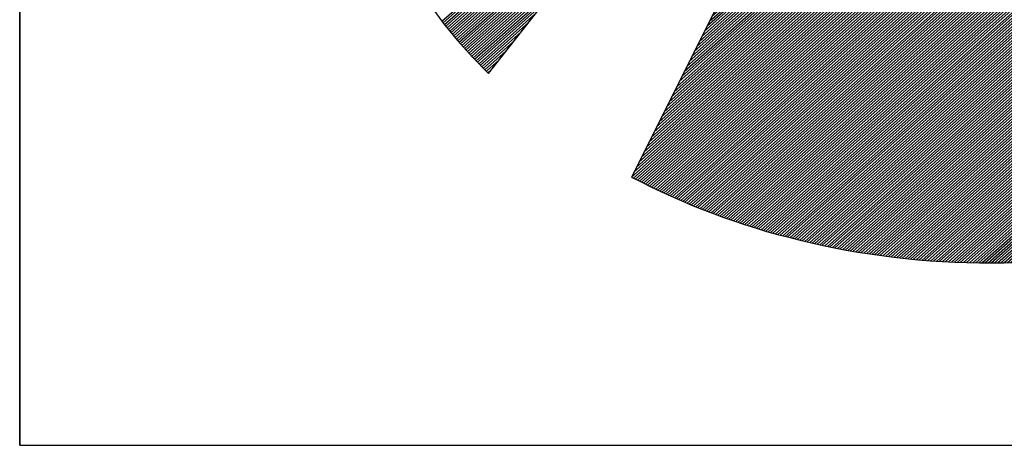
# Model space of a CAD drawing. Extents: x -80 to 970, y -21808 to -20323.
# Drawn here: x 45 to 82, y -21758 to -21742 of the extents above; entities that cross this region are included whole.
import ezdxf

# ---------------------------------------------------------------- set-up
doc = ezdxf.new("R2010")
doc.units = 0
doc.header["$LTSCALE"] = 100
doc.layers.get('0').update_dxf_attribs({"linetype": 'CONTINUOUS'})
for name, color, linetype in [('ATTRIB', 7, 'CONTINUOUS'), ('RAMME', 7, 'CONTINUOUS'), ('SKILT', 7, 'CONTINUOUS')]:
    doc.layers.add(name, color=color, linetype=linetype)
doc.styles.add('ISO', font='iso.shx')
doc.styles.add('ISO25', font='ISO3098', dxfattribs={"oblique": 0.9})
doc.styles.add('ISO35', font='ISO3098', dxfattribs={"oblique": 0.9})
doc.styles.add('ISO50', font='ISO3098', dxfattribs={"oblique": 0.9})

# ---------------------------------------------------------------- blocks, each defined once
blk = doc.blocks.new('*X24')
at = {"color": 0, "linetype": 'CONTINUOUS'}
for p, q in [((519.6255, 295.4373), (521.2627, 297.0745)), ((519.6325, 295.4266), (521.2216, 297.0157)), ((519.6398, 295.4162), (521.1804, 296.9569)), ((519.6472, 295.406), (521.1392, 296.898)), ((519.6547, 295.3958), (521.0981, 296.8392)), ((519.6621, 295.3855), (521.0569, 296.7803)), ((519.6696, 295.3753), (521.0158, 296.7215)), ((519.677, 295.3651), (520.9746, 296.6626)), ((519.6845, 295.3549), (520.9334, 296.6038)), ((519.6919, 295.3446), (520.8923, 296.545)), ((519.6994, 295.3344), (520.8511, 296.4861)), ((519.7068, 295.3242), (520.8099, 296.4273)), ((519.7143, 295.314), (520.7688, 296.3684)), ((519.7222, 295.3042), (520.7276, 296.3096)), ((519.7301, 295.2944), (520.6864, 296.2507)), ((519.738, 295.2846), (520.6453, 296.1919)), ((519.7459, 295.2748), (520.6041, 296.1331)), ((519.7538, 295.265), (520.5629, 296.0742)), ((519.7617, 295.2553), (520.5218, 296.0154)), ((519.7695, 295.2455), (520.4806, 295.9565)), ((519.7774, 295.2357), (520.4394, 295.8977)), ((519.7853, 295.2259), (520.3983, 295.8388)), ((519.7932, 295.2161), (520.3571, 295.78)), ((519.8012, 295.2064), (520.316, 295.7212)), ((519.8094, 295.1969), (520.2748, 295.6623)), ((519.8176, 295.1875), (520.2336, 295.6035)), ((519.8258, 295.178), (520.1925, 295.5446)), ((519.834, 295.1685), (520.1513, 295.4858)), ((519.8422, 295.159), (520.1101, 295.427)), ((519.8504, 295.1495), (520.069, 295.3681)), ((519.8586, 295.14), (520.0278, 295.3093)), ((519.8668, 295.1305), (519.9866, 295.2504)), ((519.875, 295.1211), (519.9455, 295.1916)), ((519.8831, 295.1116), (519.9043, 295.1327))]:
    blk.add_line(p, q, dxfattribs=at)
blk = doc.blocks.new('*X25')
at = {"color": 0, "linetype": 'CONTINUOUS'}
for p, q in [((522.6556, 298.874), (522.732, 298.9504)), ((522.6698, 298.9058), (522.7266, 298.9626)), ((522.6839, 298.9376), (522.7211, 298.9748)), ((522.698, 298.9695), (522.7156, 298.9871)), ((522.5849, 298.7149), (522.7593, 298.8893)), ((522.599, 298.7467), (522.7539, 298.9015)), ((522.6132, 298.7785), (522.7484, 298.9137)), ((522.6273, 298.8103), (522.7429, 298.926)), ((522.6415, 298.8422), (522.7375, 298.9382)), ((522.5141, 298.5557), (522.7866, 298.8282)), ((522.5283, 298.5876), (522.7812, 298.8404)), ((522.5424, 298.6194), (522.7757, 298.8527)), ((522.5566, 298.6512), (522.7702, 298.8649)), ((522.5707, 298.683), (522.7648, 298.8771)), ((522.4576, 298.4284), (522.8085, 298.7794)), ((522.4717, 298.4603), (522.803, 298.7916)), ((522.4858, 298.4921), (522.7975, 298.8038)), ((522.5, 298.5239), (522.7921, 298.816)), ((522.3868, 298.2693), (522.8358, 298.7183)), ((522.401, 298.3012), (522.8303, 298.7305)), ((522.4151, 298.333), (522.8248, 298.7427)), ((522.4293, 298.3648), (522.8194, 298.7549)), ((522.4434, 298.3966), (522.8139, 298.7671)), ((522.3302, 298.142), (522.8576, 298.6694)), ((522.3444, 298.1739), (522.8521, 298.6816)), ((522.3585, 298.2057), (522.8467, 298.6938)), ((522.3727, 298.2375), (522.8412, 298.706)), ((522.2595, 297.9829), (522.8849, 298.6083)), ((522.2736, 298.0147), (522.8794, 298.6205)), ((522.2878, 298.0466), (522.874, 298.6327)), ((522.3019, 298.0784), (522.8685, 298.645)), ((522.3161, 298.1102), (522.8631, 298.6572)), ((522.2029, 297.8556), (522.9067, 298.5594)), ((522.2171, 297.8874), (522.9013, 298.5716)), ((522.2312, 297.9193), (522.8958, 298.5839)), ((522.2454, 297.9511), (522.8904, 298.5961)), ((522.1322, 297.6965), (522.934, 298.4983)), ((522.1463, 297.7283), (522.9286, 298.5106)), ((522.1605, 297.7601), (522.9231, 298.5228)), ((522.1746, 297.792), (522.9177, 298.535)), ((522.1888, 297.8238), (522.9122, 298.5472)), ((522.0756, 297.5692), (522.9559, 298.4495)), ((522.0897, 297.601), (522.9504, 298.4617)), ((522.1039, 297.6328), (522.945, 298.4739)), ((522.118, 297.6647), (522.9395, 298.4861)), ((522.0049, 297.4101), (522.9832, 298.3884)), ((522.019, 297.4419), (522.9777, 298.4006)), ((522.0332, 297.4737), (522.9723, 298.4128)), ((522.0473, 297.5055), (522.9668, 298.425)), ((522.0615, 297.5374), (522.9613, 298.4373)), ((521.9483, 297.2828), (523.005, 298.3395)), ((521.9624, 297.3146), (522.9996, 298.3517)), ((521.9766, 297.3464), (522.9941, 298.3639)), ((521.9907, 297.3783), (522.9886, 298.3762)), ((521.8775, 297.1237), (523.0323, 298.2784)), ((521.8917, 297.1555), (523.0269, 298.2906)), ((521.9058, 297.1873), (523.0214, 298.3029)), ((521.92, 297.2191), (523.0159, 298.3151)), ((521.9341, 297.251), (523.0105, 298.3273)), ((521.821, 296.9964), (523.0542, 298.2296)), ((521.8351, 297.0282), (523.0487, 298.2418)), ((521.8493, 297.06), (523.0432, 298.254)), ((521.8634, 297.0918), (523.0378, 298.2662)), ((521.7502, 296.8372), (523.0815, 298.1685)), ((521.7644, 296.8691), (523.076, 298.1807)), ((521.7785, 296.9009), (523.0705, 298.1929)), ((521.7927, 296.9327), (523.0651, 298.2051)), ((521.8068, 296.9645), (523.0596, 298.2173)), ((521.6936, 296.7099), (523.1033, 298.1196)), ((521.7078, 296.7418), (523.0978, 298.1318)), ((521.7219, 296.7736), (523.0924, 298.144)), ((521.7361, 296.8054), (523.0869, 298.1562)), ((521.6229, 296.5508), (523.1306, 298.0585)), ((521.6371, 296.5826), (523.1251, 298.0707)), ((521.6512, 296.6145), (523.1197, 298.0829)), ((521.6654, 296.6463), (523.1142, 298.0952)), ((521.6795, 296.6781), (523.1088, 298.1074)), ((521.5663, 296.4235), (523.1524, 298.0096)), ((521.5805, 296.4554), (523.147, 298.0218)), ((521.5946, 296.4872), (523.1415, 298.0341)), ((521.6088, 296.519), (523.136, 298.0463)), ((521.4956, 296.2644), (523.1797, 297.9485)), ((521.5097, 296.2962), (523.1743, 297.9608)), ((521.5239, 296.3281), (523.1688, 297.973)), ((521.538, 296.3599), (523.1633, 297.9852)), ((521.5522, 296.3917), (523.1579, 297.9974)), ((521.439, 296.1371), (523.2016, 297.8997)), ((521.4532, 296.1689), (523.1961, 297.9119)), ((521.4673, 296.2008), (523.1906, 297.9241)), ((521.4814, 296.2326), (523.1852, 297.9363)), ((521.3683, 295.978), (523.2289, 297.8386)), ((521.3824, 296.0098), (523.2234, 297.8508)), ((521.3966, 296.0416), (523.2179, 297.863)), ((521.4107, 296.0735), (523.2125, 297.8752)), ((521.4249, 296.1053), (523.207, 297.8875)), ((521.2975, 295.8189), (523.2562, 297.7775)), ((521.3117, 295.8507), (523.2507, 297.7897)), ((521.3258, 295.8825), (523.2452, 297.8019)), ((521.34, 295.9143), (523.2398, 297.8141)), ((521.3541, 295.9462), (523.2343, 297.8264)), ((521.241, 295.6916), (523.278, 297.7286)), ((521.2551, 295.7234), (523.2725, 297.7408)), ((521.2692, 295.7552), (523.2671, 297.7531)), ((521.2834, 295.787), (523.2616, 297.7653)), ((521.1702, 295.5324), (523.3053, 297.6675)), ((521.1844, 295.5643), (523.2998, 297.6798)), ((521.1985, 295.5961), (523.2944, 297.692)), ((521.2127, 295.6279), (523.2889, 297.7042)), ((521.2268, 295.6597), (523.2835, 297.7164)), ((521.1136, 295.4052), (523.3271, 297.6187)), ((521.1278, 295.437), (523.3217, 297.6309)), ((521.1419, 295.4688), (523.3162, 297.6431)), ((521.1561, 295.5006), (523.3108, 297.6553)), ((521.0429, 295.246), (523.3544, 297.5576)), ((521.0571, 295.2779), (523.349, 297.5698)), ((521.0712, 295.3097), (523.3435, 297.582)), ((521.0853, 295.3415), (523.3381, 297.5942)), ((521.0995, 295.3733), (523.3326, 297.6064)), ((520.9863, 295.1187), (523.3763, 297.5087)), ((521.0005, 295.1506), (523.3708, 297.5209)), ((521.0146, 295.1824), (523.3654, 297.5331)), ((521.0288, 295.2142), (523.3599, 297.5454)), ((520.9156, 294.9596), (523.4036, 297.4476)), ((520.9297, 294.9914), (523.3981, 297.4598)), ((520.9439, 295.0233), (523.3927, 297.472)), ((520.958, 295.0551), (523.3872, 297.4843)), ((520.9722, 295.0869), (523.3817, 297.4965)), ((520.859, 294.8323), (523.4254, 297.3987)), ((520.8731, 294.8641), (523.42, 297.411)), ((520.8873, 294.896), (523.4145, 297.4232)), ((520.9014, 294.9278), (523.409, 297.4354)), ((520.7883, 294.6732), (523.4527, 297.3377)), ((520.8024, 294.705), (523.4473, 297.3499)), ((520.8166, 294.7368), (523.4418, 297.3621)), ((520.8307, 294.7687), (523.4363, 297.3743)), ((520.8449, 294.8005), (523.4309, 297.3865)), ((520.7317, 294.5459), (523.4746, 297.2888)), ((520.7458, 294.5777), (523.4691, 297.301)), ((520.76, 294.6095), (523.4636, 297.3132)), ((520.7741, 294.6414), (523.4582, 297.3254)), ((520.6906, 294.4517), (523.4909, 297.2521)), ((520.7018, 294.4453), (523.4964, 297.2399)), ((520.7034, 294.4823), (523.4855, 297.2643)), ((520.7131, 294.4389), (523.5019, 297.2277)), ((520.7175, 294.5141), (523.48, 297.2766)), ((520.7243, 294.4325), (523.5073, 297.2155)), ((520.7356, 294.426), (523.5128, 297.2033)), ((520.7468, 294.4196), (523.5182, 297.191)), ((520.7581, 294.4132), (523.5237, 297.1788)), ((520.7693, 294.4068), (523.5292, 297.1666)), ((520.7806, 294.4003), (523.5346, 297.1544)), ((520.7918, 294.3939), (523.5401, 297.1422)), ((520.8032, 294.3876), (523.5455, 297.13)), ((520.8147, 294.3815), (523.551, 297.1177)), ((520.8263, 294.3754), (523.5565, 297.1055)), ((520.8379, 294.3693), (523.5619, 297.0933)), ((520.8495, 294.3632), (523.5674, 297.0811)), ((520.8611, 294.3571), (523.5728, 297.0689)), ((520.8728, 294.3511), (523.5783, 297.0566)), ((520.8844, 294.3451), (523.5838, 297.0444)), ((520.8961, 294.3391), (523.5892, 297.0322)), ((520.9078, 294.3331), (523.5947, 297.02)), ((520.9195, 294.3272), (523.6001, 297.0078)), ((520.9313, 294.3213), (523.6056, 296.9956)), ((520.9431, 294.3154), (523.6111, 296.9833)), ((520.9549, 294.3095), (523.6165, 296.9711)), ((520.9667, 294.3036), (523.622, 296.9589)), ((520.9786, 294.2979), (523.6274, 296.9467)), ((520.9906, 294.2922), (523.6329, 296.9345)), ((521.0026, 294.2865), (523.6384, 296.9222)), ((521.0146, 294.2808), (523.6438, 296.91)), ((521.0266, 294.2752), (523.6493, 296.8978)), ((521.0387, 294.2696), (523.6547, 296.8856)), ((521.0508, 294.264), (523.6602, 296.8734)), ((521.063, 294.2585), (523.6657, 296.8612)), ((521.0751, 294.2529), (523.6711, 296.8489)), ((521.0872, 294.2474), (523.6766, 296.8367)), ((521.0997, 294.2421), (523.682, 296.8245)), ((521.1121, 294.2369), (523.6875, 296.8123)), ((521.1245, 294.2317), (523.693, 296.8001)), ((521.137, 294.2264), (523.6984, 296.7879)), ((521.1494, 294.2212), (523.7039, 296.7756)), ((521.1619, 294.2159), (523.7093, 296.7634)), ((521.1743, 294.2107), (523.7148, 296.7512)), ((521.1867, 294.2055), (523.7203, 296.739)), ((521.1992, 294.2002), (523.7257, 296.7268)), ((521.2118, 294.1952), (523.7312, 296.7145)), ((521.2246, 294.1903), (523.7366, 296.7023)), ((521.2374, 294.1854), (523.7421, 296.6901)), ((521.2501, 294.1805), (523.7476, 296.6779)), ((521.2629, 294.1756), (523.753, 296.6657)), ((521.2757, 294.1707), (523.7585, 296.6535)), ((521.2884, 294.1657), (523.7639, 296.6412)), ((521.3012, 294.1608), (523.7694, 296.629)), ((521.314, 294.1559), (523.7749, 296.6168)), ((521.3268, 294.151), (523.7803, 296.6046)), ((521.3399, 294.1465), (523.7858, 296.5924)), ((521.353, 294.1419), (523.7912, 296.5802)), ((521.3661, 294.1373), (523.7967, 296.5679)), ((521.3792, 294.1327), (523.8022, 296.5557)), ((521.3922, 294.1281), (523.8076, 296.5435)), ((521.4052, 294.1234), (523.8131, 296.5313)), ((521.4182, 294.1188), (523.8185, 296.5191)), ((521.4312, 294.1141), (523.824, 296.5068)), ((521.4443, 294.1094), (523.8295, 296.4946)), ((521.4577, 294.1052), (523.8349, 296.4824)), ((521.4713, 294.1011), (523.8404, 296.4702)), ((521.4849, 294.097), (523.8458, 296.458)), ((521.4985, 294.0929), (523.8513, 296.4458)), ((521.5121, 294.0889), (523.8568, 296.4335)), ((521.5258, 294.0849), (523.8622, 296.4213)), ((521.5394, 294.0809), (523.8677, 296.4091)), ((521.5531, 294.0769), (523.8731, 296.3969)), ((521.5668, 294.0728), (523.8786, 296.3847)), ((521.5805, 294.0688), (523.8841, 296.3724)), ((521.5941, 294.0648), (523.8895, 296.3602)), ((521.6078, 294.0608), (523.895, 296.348)), ((521.6215, 294.0568), (523.9004, 296.3358)), ((521.6352, 294.0528), (523.9059, 296.3236)), ((521.649, 294.049), (523.9114, 296.3114)), ((521.663, 294.0453), (523.9168, 296.2991)), ((521.6769, 294.0416), (523.9223, 296.2869)), ((521.6909, 294.0378), (523.9277, 296.2747)), ((521.7048, 294.0341), (523.9332, 296.2625)), ((521.7191, 294.0307), (523.9387, 296.2503)), ((521.7333, 294.0272), (523.9441, 296.2381)), ((521.7475, 294.0237), (523.9496, 296.2258)), ((521.7617, 294.0203), (523.955, 296.2136)), ((521.7759, 294.0169), (523.9605, 296.2014)), ((521.7902, 294.0135), (523.966, 296.1892)), ((521.8045, 294.0101), (523.9714, 296.177)), ((521.8188, 294.0067), (523.9769, 296.1647)), ((521.8331, 294.0033), (523.9823, 296.1525)), ((521.8477, 294.0002), (523.9878, 296.1403)), ((521.8622, 293.9971), (523.9933, 296.1281)), ((521.8768, 293.9939), (523.9987, 296.1159)), ((521.8913, 293.9908), (524.0042, 296.1037)), ((521.9061, 293.9879), (524.0096, 296.0914)), ((521.9209, 293.9851), (524.0151, 296.0792)), ((521.9358, 293.9822), (524.0206, 296.067)), ((521.9506, 293.9794), (524.026, 296.0548)), ((521.9656, 293.9767), (524.0315, 296.0426)), ((521.9808, 293.9742), (524.0369, 296.0304)), ((521.996, 293.9717), (524.0424, 296.0181)), ((522.0112, 293.9692), (524.0479, 296.0059)), ((522.0264, 293.9668), (524.0533, 295.9937)), ((522.0416, 293.9643), (524.0588, 295.9815)), ((522.0568, 293.9618), (524.0642, 295.9693)), ((522.072, 293.9593), (524.0697, 295.957)), ((522.0872, 293.9569), (524.0752, 295.9448)), ((522.1025, 293.9545), (524.0806, 295.9326)), ((522.118, 293.9524), (524.0861, 295.9204)), ((522.1335, 293.9502), (524.0915, 295.9082)), ((522.1491, 293.948), (524.097, 295.896)), ((522.1646, 293.9459), (524.1025, 295.8837)), ((522.1801, 293.9437), (524.1079, 295.8715)), ((522.1957, 293.9416), (524.1134, 295.8593)), ((522.2112, 293.9395), (524.1188, 295.8471)), ((522.2268, 293.9374), (524.1243, 295.8349)), ((522.2426, 293.9355), (524.1298, 295.8226)), ((522.2584, 293.9336), (524.1352, 295.8104)), ((522.2742, 293.9318), (524.1407, 295.7982)), ((522.2901, 293.9299), (524.1461, 295.786)), ((522.3061, 293.9283), (524.1516, 295.7738)), ((522.3223, 293.9268), (524.1571, 295.7616)), ((522.3385, 293.9253), (524.1625, 295.7493)), ((522.3547, 293.9239), (524.168, 295.7371)), ((522.371, 293.9225), (524.1734, 295.7249)), ((522.3875, 293.9213), (524.1789, 295.7127)), ((522.4041, 293.9202), (524.1843, 295.7005)), ((522.4206, 293.9191), (524.1898, 295.6883)), ((522.4372, 293.918), (524.1953, 295.676)), ((522.4538, 293.9169), (524.2007, 295.6638)), ((522.4703, 293.9157), (524.2062, 295.6516)), ((522.4869, 293.9146), (524.2116, 295.6394)), ((522.5035, 293.9135), (524.2171, 295.6272)), ((522.5207, 293.9131), (524.2226, 295.6149)), ((522.538, 293.9127), (524.228, 295.6027)), ((522.5553, 293.9123), (524.2335, 295.5905)), ((522.5725, 293.9119), (524.2389, 295.5783)), ((522.5895, 293.9112), (524.2444, 295.5661)), ((522.6064, 293.9104), (524.2499, 295.5539)), ((522.6233, 293.9097), (524.2553, 295.5416)), ((522.6403, 293.9089), (524.2608, 295.5294)), ((522.6578, 293.9088), (524.2662, 295.5172)), ((522.6755, 293.9088), (524.2717, 295.505)), ((522.6931, 293.9088), (524.2772, 295.4928)), ((522.7108, 293.9088), (524.2826, 295.4806)), ((522.7285, 293.9088), (524.2881, 295.4683)), ((522.7462, 293.9088), (524.2935, 295.4561)), ((522.7639, 293.9088), (524.299, 295.4439)), ((522.7815, 293.9088), (524.3045, 295.4317)), ((522.7999, 293.9095), (524.3099, 295.4195)), ((522.8184, 293.9103), (524.3154, 295.4072)), ((522.8369, 293.9111), (524.3208, 295.395)), ((522.8554, 293.9119), (524.3263, 295.3828)), ((522.8735, 293.9123), (524.3318, 295.3706)), ((522.8916, 293.9127), (524.3372, 295.3584)), ((522.9096, 293.9131), (524.3427, 295.3462)), ((522.9279, 293.9137), (524.3481, 295.3339)), ((522.9469, 293.915), (524.3536, 295.3217)), ((522.9658, 293.9163), (524.3591, 295.3095)), ((522.9848, 293.9176), (524.3645, 295.2973)), ((523.0038, 293.9188), (524.37, 295.2851)), ((523.0227, 293.9201), (524.3754, 295.2728)), ((523.0416, 293.9214), (524.3809, 295.2606)), ((523.0606, 293.9226), (524.3864, 295.2484)), ((523.08, 293.9243), (524.3918, 295.2362)), ((523.0994, 293.9261), (524.3973, 295.224)), ((523.1189, 293.9279), (524.4027, 295.2118)), ((523.1385, 293.9298), (524.4082, 295.1995)), ((523.1584, 293.9321), (524.4137, 295.1873)), ((523.1784, 293.9344), (524.4191, 295.1751)), ((523.1983, 293.9366), (524.4246, 295.1629)), ((523.2188, 293.9395), (524.43, 295.1507)), ((523.2394, 293.9423), (524.4355, 295.1385)), ((523.2599, 293.9452), (524.441, 295.1262)), ((523.2805, 293.9481), (524.4464, 295.114)), ((523.301, 293.9509), (524.4519, 295.1018)), ((523.3216, 293.9538), (524.4573, 295.0896)), ((523.3423, 293.9569), (524.4628, 295.0774)), ((523.3635, 293.9603), (524.4683, 295.0651)), ((523.3846, 293.9638), (524.4737, 295.0529)), ((523.4057, 293.9672), (524.4792, 295.0407)), ((523.4268, 293.9706), (524.4846, 295.0285)), ((523.4479, 293.9741), (524.4901, 295.0163)), ((523.4691, 293.9776), (524.4956, 295.0041)), ((523.4916, 293.9825), (524.501, 294.9918)), ((523.5141, 293.9873), (524.5065, 294.9796)), ((523.5365, 293.992), (524.5119, 294.9674)), ((523.5582, 293.996), (524.5174, 294.9552)), ((523.5799, 294), (524.5229, 294.943)), ((523.6018, 294.0042), (524.5283, 294.9308)), ((523.6252, 294.0099), (524.5338, 294.9185)), ((523.6486, 294.0156), (524.5392, 294.9063)), ((523.6719, 294.0213), (524.5447, 294.8941)), ((523.6951, 294.0268), (524.5502, 294.8819)), ((523.7183, 294.0323), (524.5556, 294.8697)), ((523.742, 294.0384), (524.5611, 294.8574)), ((523.7662, 294.0449), (524.5665, 294.8452)), ((523.7903, 294.0513), (524.572, 294.833)), ((523.8152, 294.0586), (524.5775, 294.8208)), ((523.8402, 294.0659), (524.5829, 294.8086)), ((523.8653, 294.0733), (524.5884, 294.7964)), ((523.8906, 294.0809), (524.5938, 294.7841)), ((523.9158, 294.0884), (524.5993, 294.7719)), ((523.9416, 294.0966), (524.6048, 294.7597)), ((523.9675, 294.1048), (524.6102, 294.7475)), ((523.9937, 294.1132), (524.6157, 294.7353)), ((524.0202, 294.1221), (524.6211, 294.723)), ((524.0468, 294.131), (524.6266, 294.7108)), ((524.074, 294.1405), (524.6321, 294.6986)), ((524.1012, 294.15), (524.6375, 294.6864)), ((524.1296, 294.1608), (524.643, 294.6742)), ((524.1584, 294.1719), (524.6484, 294.662)), ((524.188, 294.1838), (524.6539, 294.6497)), ((524.218, 294.1961), (524.6594, 294.6375)), ((524.2483, 294.2088), (524.6648, 294.6253)), ((524.2789, 294.2217), (524.6703, 294.6131)), ((524.3094, 294.2345), (524.6757, 294.6009)), ((524.3399, 294.2474), (524.6812, 294.5887)), ((524.3723, 294.262), (524.6867, 294.5764)), ((524.405, 294.2771), (524.6921, 294.5642)), ((524.4386, 294.293), (524.6976, 294.552)), ((524.4727, 294.3095), (524.703, 294.5398)), ((524.5081, 294.3271), (524.7085, 294.5276)), ((524.5441, 294.3455), (524.714, 294.5153)), ((524.5806, 294.3643), (524.7194, 294.5031)), ((524.618, 294.3841), (524.7249, 294.4909)), ((524.6579, 294.4062), (524.7303, 294.4787)), ((524.7, 294.4307), (524.7358, 294.4665))]:
    blk.add_line(p, q, dxfattribs=at)
blk = doc.blocks.new('A$C5A634891')
at = {"color": 5, "linetype": 'CONTINUOUS'}
for q in [(0, 62.4314, 3000), (150.3451, 0, 3000)]:
    blk.add_line((0, 0, 3000), q, dxfattribs=at)
at = {"color": 11, "linetype": 'CONTINUOUS'}
for p, q in [((3.1134, 2.7816, 2999.8817), (6.4537, 7.5562, 2999.8817)), ((3.1134, 2.7816, 3000), (6.4537, 7.5562, 3000)), ((3.1134, 2.7816, 3000), (6.4537, 7.5562, 3000)), ((3.1134, 2.7816, 3000), (6.4537, 7.5562, 3000)), ((6.4537, 7.3831, 2999.8817), (4.0636, 2.0063, 2999.8817)), ((6.4522, 7.3798, 3000), (4.0636, 2.0063, 3000)), ((2.7286, 3.2879, 2999.8817), (2.8151, 3.1554, 2999.8817)), ((2.7286, 3.2879, 3000), (2.8151, 3.1554, 3000)), ((2.7286, 3.2879, 3000), (2.8151, 3.1554, 3000)), ((2.7286, 3.2879, 3000), (2.8151, 3.1554, 3000)), ((2.8151, 3.1554, 2999.8817), (2.909, 3.0265, 2999.8817)), ((2.8151, 3.1554, 3000), (2.909, 3.0265, 3000)), ((2.8151, 3.1554, 3000), (2.909, 3.0265, 3000)), ((2.8151, 3.1554, 3000), (2.909, 3.0265, 3000)), ((2.909, 3.0265, 2999.8817), (3.0085, 2.9031, 2999.8817)), ((2.909, 3.0265, 3000), (3.0085, 2.9031, 3000)), ((2.909, 3.0265, 3000), (3.0085, 2.9031, 3000)), ((2.909, 3.0265, 3000), (3.0085, 2.9031, 3000)), ((3.0085, 2.9031, 2999.8817), (3.1134, 2.7816, 2999.8817)), ((3.0085, 2.9031, 3000), (3.1134, 2.7816, 3000)), ((3.0085, 2.9031, 3000), (3.1134, 2.7816, 3000)), ((3.0085, 2.9031, 3000), (3.1134, 2.7816, 3000)), ((4.0636, 2.0063, 2999.8817), (4.128, 1.9695, 2999.8817)), ((4.0636, 2.0063, 3000), (4.128, 1.9695, 3000)), ((4.128, 1.9695, 2999.8817), (4.1925, 1.9327, 2999.8817)), ((4.128, 1.9695, 3000), (4.1925, 1.9327, 3000)), ((4.1925, 1.9327, 2999.8817), (4.2588, 1.8977, 2999.8817)), ((4.1925, 1.9327, 3000), (4.2588, 1.8977, 3000)), ((4.2588, 1.8977, 2999.8817), (4.3269, 1.8627, 2999.8817)), ((4.2588, 1.8977, 3000), (4.3269, 1.8627, 3000)), ((4.3269, 1.8627, 2999.8817), (4.3932, 1.8296, 2999.8817)), ((4.3269, 1.8627, 3000), (4.3932, 1.8296, 3000)), ((4.3932, 1.8296, 2999.8817), (4.4631, 1.7964, 2999.8817)), ((4.3932, 1.8296, 3000), (4.4631, 1.7964, 3000)), ((4.4631, 1.7964, 2999.8817), (4.5313, 1.7651, 2999.8817)), ((4.4631, 1.7964, 3000), (4.5313, 1.7651, 3000)), ((4.5313, 1.7651, 2999.8817), (4.6013, 1.7357, 2999.8817)), ((4.5313, 1.7651, 3000), (4.6013, 1.7357, 3000)), ((4.6013, 1.7357, 2999.8817), (4.6712, 1.7062, 2999.8817)), ((4.6013, 1.7357, 3000), (4.6712, 1.7062, 3000)), ((4.6712, 1.7062, 2999.8817), (4.743, 1.6786, 2999.8817)), ((4.6712, 1.7062, 3000), (4.743, 1.6786, 3000)), ((4.743, 1.6786, 2999.8817), (4.8148, 1.651, 2999.8817)), ((4.743, 1.6786, 3000), (4.8148, 1.651, 3000)), ((4.8148, 1.651, 2999.8817), (4.8885, 1.6252, 2999.8817)), ((4.8148, 1.651, 3000), (4.8885, 1.6252, 3000)), ((4.8885, 1.6252, 2999.8817), (4.9603, 1.5994, 2999.8817)), ((4.8885, 1.6252, 3000), (4.9603, 1.5994, 3000)), ((4.9603, 1.5994, 2999.8817), (5.034, 1.5773, 2999.8817)), ((4.9603, 1.5994, 3000), (5.034, 1.5773, 3000)), ((5.034, 1.5773, 2999.8817), (5.1095, 1.5552, 2999.8817)), ((5.034, 1.5773, 3000), (5.1095, 1.5552, 3000)), ((5.1095, 1.5552, 2999.8817), (5.185, 1.5331, 2999.8817)), ((5.1095, 1.5552, 3000), (5.185, 1.5331, 3000)), ((5.185, 1.5331, 2999.8817), (5.2605, 1.5129, 2999.8817)), ((5.185, 1.5331, 3000), (5.2605, 1.5129, 3000)), ((5.2605, 1.5129, 2999.8817), (5.336, 1.4944, 2999.8817)), ((5.2605, 1.5129, 3000), (5.336, 1.4944, 3000)), ((5.336, 1.4944, 2999.8817), (5.4133, 1.476, 2999.8817)), ((5.336, 1.4944, 3000), (5.4133, 1.476, 3000)), ((5.4133, 1.476, 2999.8817), (5.4906, 1.4595, 2999.8817)), ((5.4133, 1.476, 3000), (5.4906, 1.4595, 3000)), ((5.4906, 1.4595, 2999.8817), (5.568, 1.4447, 2999.8817)), ((5.4906, 1.4595, 3000), (5.568, 1.4447, 3000)), ((5.568, 1.4447, 2999.8817), (5.6471, 1.4318, 2999.8817)), ((5.568, 1.4447, 3000), (5.6471, 1.4318, 3000)), ((5.6471, 1.4318, 2999.8817), (5.7263, 1.4189, 2999.8817)), ((5.6471, 1.4318, 3000), (5.7263, 1.4189, 3000)), ((5.7263, 1.4189, 2999.8817), (5.8055, 1.4079, 2999.8817)), ((5.7263, 1.4189, 3000), (5.8055, 1.4079, 3000)), ((5.8055, 1.4079, 2999.8817), (5.8865, 1.3969, 2999.8817)), ((5.8055, 1.4079, 3000), (5.8865, 1.3969, 3000)), ((5.8865, 1.3969, 2999.8817), (5.9657, 1.3876, 2999.8817)), ((5.8865, 1.3969, 3000), (5.9657, 1.3876, 3000)), ((5.9657, 1.3876, 2999.8817), (6.0467, 1.3803, 2999.8817)), ((5.9657, 1.3876, 3000), (6.0467, 1.3803, 3000)), ((6.0467, 1.3803, 2999.8817), (6.1277, 1.3748, 2999.8817)), ((6.0467, 1.3803, 3000), (6.1277, 1.3748, 3000)), ((6.1277, 1.3748, 2999.8817), (6.2106, 1.3692, 2999.8817)), ((6.1277, 1.3748, 3000), (6.2106, 1.3692, 3000)), ((6.2106, 1.3692, 2999.8817), (6.2916, 1.3674, 2999.8817)), ((6.2106, 1.3692, 3000), (6.2916, 1.3674, 3000)), ((6.2916, 1.3674, 2999.8817), (6.3745, 1.3637, 2999.8817)), ((6.2916, 1.3674, 3000), (6.3745, 1.3637, 3000)), ((6.3745, 1.3637, 2999.8817), (6.4573, 1.3637, 2999.8817)), ((6.3745, 1.3637, 3000), (6.4573, 1.3637, 3000)), ((6.4573, 1.3637, 2999.8817), (6.5402, 1.3637, 2999.8817)), ((6.4573, 1.3637, 3000), (6.5402, 1.3637, 3000)), ((6.5402, 1.3637, 3000), (6.6231, 1.3674, 3000))]:
    blk.add_line(p, q, dxfattribs=at)
at = {"color": 11, "linetype": 'CONTINUOUS', "elevation": 3000}
for points in [[(2.7286, 3.2879), (2.8151, 3.1554), (2.909, 3.0265), (3.0085, 2.9031), (3.1134, 2.7816), (6.4537, 7.5562)], [(2.7286, 3.2879), (2.8151, 3.1554), (2.909, 3.0265), (3.0085, 2.9031), (3.1134, 2.7816), (6.4537, 7.5562)], [(2.7286, 3.2879), (2.8151, 3.1554), (2.909, 3.0265), (3.0085, 2.9031), (3.1134, 2.7816), (6.4537, 7.5562)], [(6.4522, 7.3798), (4.0636, 2.0063), (4.128, 1.9695), (4.1925, 1.9327), (4.2588, 1.8977), (4.3269, 1.8627), (4.3932, 1.8296), (4.4631, 1.7964), (4.5313, 1.7651), (4.6013, 1.7357), (4.6712, 1.7062), (4.743, 1.6786), (4.8148, 1.651), (4.8885, 1.6252), (4.9603, 1.5994), (5.034, 1.5773), (5.1095, 1.5552), (5.185, 1.5331), (5.2605, 1.5129), (5.336, 1.4944), (5.4133, 1.476), (5.4906, 1.4595), (5.568, 1.4447), (5.6471, 1.4318), (5.7263, 1.4189), (5.8055, 1.4079), (5.8865, 1.3969), (5.9657, 1.3876), (6.0467, 1.3803), (6.1277, 1.3748), (6.2106, 1.3692), (6.2916, 1.3674), (6.3745, 1.3637), (6.4573, 1.3637), (6.5402, 1.3637), (6.6231, 1.3674)]]:
    blk.add_lwpolyline(points, dxfattribs=at)
at = {"color": 11, "linetype": 'CONTINUOUS', "xscale": 1.182765339543855, "yscale": 1.182765339543855, "zscale": 1.182765339543855, "rotation": 359.9999999999548}
for name in ['*X24', '*X25']:
    blk.add_blockref(name, (-611.7905, -346.2614, 3000), dxfattribs=at)
at = {"color": 2, "linetype": 'CONTINUOUS'}
blk.add_attdef('TITTEL_5', (0.9377, 21.0967, 3000), '', height=1.0193, rotation=360, dxfattribs=at)
at = {"layer": 'ATTRIB', "style": 'ISO25', "oblique": 0.9}
for tag, p in [('KONT_REV_2', (118.7157, 58.9395, 3000)), ('GODK_REV_2', (134.9233, 58.9387, 3000)), ('REV_2', (1.4489, 58.5233, 3000)), ('REV_2', (15.9941, 58.5233, 3000)), ('DATO_REV_2', (85.0529, 58.5233, 3000)), ('TEGN_REV_2', (101.4685, 58.5233, 3000)), ('DATO_REV_1', (85.0529, 54.3689, 3000)), ('TEGN_REV_1', (101.4685, 54.3697, 3000)), ('KONT_REV_1', (118.7157, 54.3697, 3000)), ('GODK_REV_1', (134.9233, 54.3697, 3000)), ('REV_1', (1.4489, 53.9535, 3000)), ('REV_1', (15.9941, 53.9535, 3000))]:
    blk.add_attdef(tag, p, '', height=2.1235, rotation=360, dxfattribs=at)
at = {"layer": 'ATTRIB', "color": 2, "style": 'ISO25'}
blk.add_attdef('DATO', (121.6607, 45.4421, 3000), '', height=2.1235, rotation=360, dxfattribs=at)
at = {"layer": 'ATTRIB', "style": 'ISO35'}
for tag, p, height in [('TITTEL_1', (2.903, 42.0771, 3000), 3.3976), ('TITTEL_2', (2.903, 36.9263, 3000), 3.3976), ('MÅLEST.', (85.8874, 35.9549, 3000), 2.9729), ('TITTEL_3', (2.903, 30.4402, 3000), 2.9729), ('TITTEL_4', (2.903, 25.2894, 3000), 2.9729), ('TITTEL_6', (2.903, 15.4507, 3000), 2.9729), ('TITTEL_7', (2.903, 11.4619, 3000), 2.3783)]:
    blk.add_attdef(tag, p, '', height=height, rotation=360, dxfattribs=at)
at = {"layer": 'ATTRIB', "color": 4, "style": 'ISO50'}
blk.add_attdef('ERSTATNING_FOR', (98.0552, 15.5207, 3000), '', height=1.5289, rotation=360, dxfattribs=at)
at = {"layer": 'ATTRIB', "color": 5, "style": 'ISO'}
for tag, p in [('DOK._OG_TEGN.NR.', (88.0776, 1.8979, 3000)), ('REV_NR.', (135.4346, 1.8979, 3000))]:
    blk.add_attdef(tag, p, '', height=3.3976, rotation=360, dxfattribs=at)

msp = doc.modelspace()

# ---------------------------------------------------------------- linework, layer by layer
at = {"layer": 'RAMME', "color": 5}
for p, q in [((45.45, -20373.439), (45.45, -21758.439)), ((45.45, -21758.439), (895.45, -21758.439))]:
    msp.add_line(p, q, dxfattribs=at)

# ---------------------------------------------------------------- block references
at = {"layer": 'SKILT', "xscale": 5.653, "yscale": 5.018, "zscale": 5.653}
msp.add_blockref('A$C5A634891', (45.451, -21758.437), dxfattribs=at)

doc.saveas('drawing.dxf')
